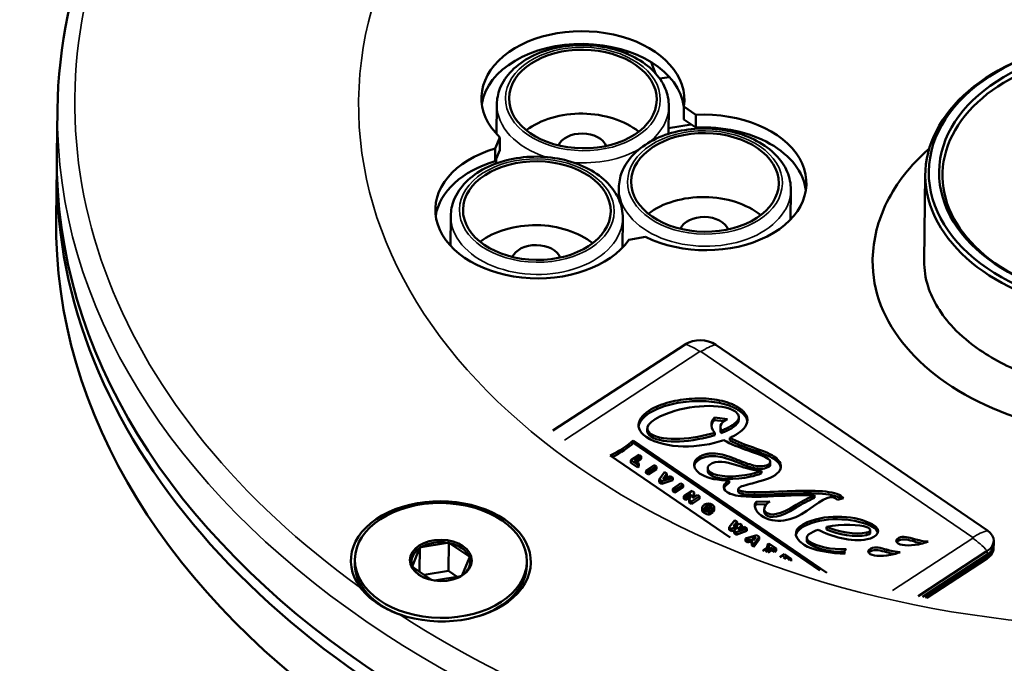
# Model space of a CAD drawing. Units: millimetres. Extents: x 4575 to 6468, y 1847 to 2892.
# Drawn here: x 6210 to 6268, y 2470 to 2507 of the extents above; entities that cross this region are included whole.
import ezdxf

# ---------------------------------------------------------------- set-up
doc = ezdxf.new("R2010")
doc.units = ezdxf.units.MM
doc.header["$LTSCALE"] = 5
doc.layers.add('Sichtbar (ISO)', color=7, linetype='Continuous', lineweight=50)
doc.layers.add('Sichtbar schmal (ISO)', color=7, linetype='Continuous', lineweight=35)

msp = doc.modelspace()

# ---------------------------------------------------------------- linework, layer by layer
at = {"layer": 'Sichtbar (ISO)'}
for p, q in [((6245.556, 2505.556), (6245.629, 2505.371)), ((6247.01, 2504.894), (6247.265, 2504.238)), ((6247.504, 2503.939), (6248.064, 2504.033)), ((6212.458, 2499.545), (6212.491, 2502.149)), ((6238.015, 2500.724), (6238.036, 2502.445)), ((6248.016, 2500.725), (6248.036, 2502.319)), ((6248.9, 2501.568), (6248.91, 2502.312)), ((6249.612, 2501.832), (6248.91, 2502.312)), ((6249.603, 2501.088), (6248.9, 2501.568)), ((6249.603, 2501.088), (6249.612, 2501.832)), ((6248.02, 2501.056), (6249.329, 2501.275)), ((6238.213, 2500.522), (6237.947, 2499.879)), ((6238.203, 2499.778), (6238.213, 2500.522)), ((6237.938, 2499.135), (6237.947, 2499.879)), ((6238.203, 2499.778), (6237.938, 2499.135)), ((6237.993, 2499.004), (6237.997, 2499.277)), ((6212.412, 2495.825), (6212.449, 2498.801)), ((6262.884, 2493.331), (6262.948, 2498.389)), ((6245.122, 2496.937), (6245.13, 2497.592)), ((6255.108, 2495.745), (6255.129, 2497.466)), ((6235.336, 2494.235), (6235.358, 2495.956)), ((6245.336, 2494.11), (6245.357, 2495.831)), ((6245.713, 2494.567), (6246.68, 2494.729)), ((6248.992, 2488.485), (6241.298, 2483.465)), ((6266.563, 2477.653), (6250.76, 2488.465)), ((6250.688, 2484.232), (6250.686, 2484.083)), ((6251.231, 2484.012), (6250.686, 2484.083)), ((6251.447, 2484.133), (6250.688, 2484.232)), ((6252.1, 2484.105), (6252.101, 2484.254)), ((6246.783, 2483.44), (6246.785, 2483.588)), ((6250.703, 2483.347), (6250.701, 2483.198)), ((6251.032, 2483.526), (6251.034, 2483.675)), ((6251.088, 2483.476), (6251.086, 2483.327)), ((6245.963, 2482.899), (6245.961, 2482.75)), ((6256.814, 2475.325), (6245.961, 2482.75)), ((6257.215, 2475.201), (6245.963, 2482.899)), ((6251.587, 2483.051), (6251.585, 2482.902)), ((6244.629, 2482.028), (6251.602, 2477.257)), ((6245.835, 2481.75), (6245.833, 2481.601)), ((6246.228, 2481.331), (6245.833, 2481.601)), ((6245.835, 2481.75), (6246.313, 2482.062)), ((6246.23, 2481.48), (6245.835, 2481.75)), ((6246.436, 2481.978), (6246.049, 2481.725)), ((6246.049, 2481.725), (6246.29, 2481.56)), ((6246.434, 2481.829), (6246.159, 2481.65)), ((6246.29, 2481.56), (6246.23, 2481.48)), ((6246.29, 2481.56), (6246.288, 2481.411)), ((6246.313, 2482.062), (6246.436, 2481.978)), ((6246.436, 2481.978), (6246.434, 2481.829)), ((6253.934, 2481.497), (6253.936, 2481.646)), ((6246.23, 2481.48), (6246.228, 2481.331)), ((6246.288, 2481.411), (6246.228, 2481.331)), ((6246.71, 2481.152), (6246.708, 2481.003)), ((6246.831, 2480.919), (6246.708, 2481.003)), ((6246.71, 2481.152), (6247.188, 2481.463)), ((6246.833, 2481.068), (6246.71, 2481.152)), ((6247.309, 2481.23), (6246.831, 2480.919)), ((6246.833, 2481.068), (6246.831, 2480.919)), ((6247.311, 2481.379), (6246.833, 2481.068)), ((6247.188, 2481.463), (6247.311, 2481.379)), ((6247.311, 2481.379), (6247.309, 2481.23)), ((6247.479, 2480.625), (6247.788, 2481.053)), ((6247.916, 2480.965), (6247.745, 2480.727)), ((6247.788, 2481.053), (6247.916, 2480.965)), ((6247.916, 2480.965), (6247.914, 2480.816)), ((6250.294, 2481.136), (6250.295, 2481.285)), ((6253.427, 2481.134), (6253.425, 2480.986)), ((6247.479, 2480.625), (6247.477, 2480.476)), ((6247.619, 2480.379), (6247.477, 2480.476)), ((6247.621, 2480.528), (6247.479, 2480.625)), ((6248.26, 2480.58), (6247.619, 2480.379)), ((6247.621, 2480.528), (6247.619, 2480.379)), ((6248.261, 2480.728), (6247.621, 2480.528)), ((6247.745, 2480.727), (6247.744, 2480.685)), ((6247.785, 2480.7), (6248.139, 2480.812)), ((6247.914, 2480.816), (6247.844, 2480.719)), ((6248.139, 2480.812), (6248.261, 2480.728)), ((6248.261, 2480.728), (6248.26, 2480.58)), ((6248.261, 2480.09), (6248.739, 2480.402)), ((6248.739, 2480.402), (6248.862, 2480.318)), ((6251.546, 2480.571), (6251.544, 2480.422)), ((6248.261, 2480.09), (6248.26, 2479.942)), ((6248.383, 2479.857), (6248.26, 2479.942)), ((6248.384, 2480.006), (6248.261, 2480.09)), ((6248.86, 2480.169), (6248.383, 2479.857)), ((6248.384, 2480.006), (6248.383, 2479.857)), ((6248.862, 2480.318), (6248.384, 2480.006)), ((6248.862, 2480.318), (6248.86, 2480.169)), ((6248.905, 2479.649), (6249.383, 2479.961)), ((6249.383, 2479.961), (6249.514, 2479.872)), ((6249.514, 2479.872), (6249.434, 2479.595)), ((6249.514, 2479.872), (6249.512, 2479.723)), ((6252.073, 2479.916), (6252.075, 2480.065)), ((6248.905, 2479.649), (6248.903, 2479.501)), ((6249.022, 2479.42), (6248.903, 2479.501)), ((6249.023, 2479.569), (6248.905, 2479.649)), ((6249.263, 2479.578), (6249.022, 2479.42)), ((6249.023, 2479.569), (6249.022, 2479.42)), ((6249.023, 2479.569), (6249.327, 2479.767)), ((6249.219, 2479.435), (6249.217, 2479.286)), ((6249.347, 2479.197), (6249.217, 2479.286)), ((6249.219, 2479.435), (6249.307, 2479.717)), ((6249.349, 2479.346), (6249.219, 2479.435)), ((6249.824, 2479.509), (6249.347, 2479.197)), ((6249.349, 2479.346), (6249.347, 2479.197)), ((6249.826, 2479.658), (6249.349, 2479.346)), ((6249.41, 2479.545), (6249.707, 2479.739)), ((6249.434, 2479.595), (6249.433, 2479.56)), ((6249.512, 2479.723), (6249.472, 2479.586)), ((6249.707, 2479.739), (6249.826, 2479.658)), ((6249.826, 2479.658), (6249.824, 2479.509)), ((6253.107, 2479.329), (6253.105, 2479.18)), ((6253.9, 2479.351), (6253.107, 2479.329)), ((6256.507, 2479.711), (6256.505, 2479.562)), ((6257.832, 2479.439), (6258.185, 2479.542)), ((6249.968, 2478.847), (6249.97, 2478.996)), ((6250.287, 2478.975), (6250.285, 2478.849)), ((6250.287, 2478.975), (6250.37, 2479.025)), ((6250.393, 2478.902), (6250.287, 2478.975)), ((6250.312, 2478.849), (6250.393, 2478.902)), ((6250.37, 2479.025), (6250.591, 2478.874)), ((6250.386, 2478.74), (6250.384, 2478.591)), ((6250.589, 2478.725), (6250.384, 2478.591)), ((6250.591, 2478.874), (6250.386, 2478.74)), ((6250.49, 2478.996), (6250.489, 2478.943)), ((6250.638, 2478.915), (6250.49, 2478.996)), ((6250.591, 2478.874), (6250.589, 2478.725)), ((6250.636, 2478.767), (6250.59, 2478.791)), ((6250.638, 2478.915), (6250.636, 2478.767)), ((6250.675, 2478.857), (6250.677, 2479.006)), ((6253.725, 2479.197), (6253.105, 2479.18)), ((6253.582, 2478.761), (6253.584, 2478.91)), ((6251.545, 2477.844), (6251.879, 2478.253)), ((6252.003, 2478.169), (6251.83, 2477.965)), ((6251.879, 2478.253), (6252.003, 2478.169)), ((6252.003, 2478.169), (6252.001, 2478.02)), ((6251.545, 2477.844), (6251.544, 2477.695)), ((6251.662, 2477.613), (6251.544, 2477.695)), ((6251.664, 2477.762), (6251.545, 2477.844)), ((6251.664, 2477.762), (6251.662, 2477.613)), ((6251.869, 2477.685), (6251.662, 2477.613)), ((6251.973, 2477.869), (6251.664, 2477.762)), ((6251.836, 2477.645), (6251.834, 2477.496)), ((6251.836, 2477.645), (6252.004, 2477.848)), ((6251.956, 2477.563), (6251.836, 2477.645)), ((6251.865, 2477.94), (6252.171, 2478.054)), ((6252.57, 2477.631), (6251.954, 2477.414)), ((6251.956, 2477.563), (6251.954, 2477.414)), ((6252.572, 2477.78), (6251.956, 2477.563)), ((6252.001, 2478.02), (6251.965, 2477.977)), ((6251.973, 2477.869), (6251.972, 2477.809)), ((6252.105, 2477.772), (6252.104, 2477.736)), ((6252.28, 2477.979), (6252.105, 2477.772)), ((6252.138, 2477.749), (6252.452, 2477.862)), ((6252.171, 2478.054), (6252.28, 2477.979)), ((6252.278, 2477.831), (6252.24, 2477.785)), ((6252.28, 2477.979), (6252.278, 2477.831)), ((6252.452, 2477.862), (6252.572, 2477.78)), ((6252.572, 2477.78), (6252.57, 2477.631)), ((6257.203, 2477.874), (6257.201, 2477.725)), ((6259.748, 2477.532), (6259.75, 2477.681)), ((6233.629, 2476.687), (6235.177, 2476.946)), ((6235.242, 2476.98), (6235.221, 2475.32)), ((6251.954, 2477.414), (6251.834, 2477.496)), ((6252.492, 2477.196), (6252.49, 2477.047)), ((6252.613, 2476.963), (6252.49, 2477.047)), ((6252.492, 2477.196), (6253.148, 2477.386)), ((6252.615, 2477.112), (6252.492, 2477.196)), ((6252.615, 2477.112), (6252.613, 2476.963)), ((6252.736, 2477), (6252.613, 2476.963)), ((6252.738, 2477.149), (6252.615, 2477.112)), ((6252.738, 2477.149), (6252.736, 2477)), ((6252.862, 2476.914), (6252.736, 2477)), ((6252.92, 2477.024), (6252.738, 2477.149)), ((6253.022, 2477.236), (6252.855, 2477.185)), ((6252.855, 2477.185), (6252.976, 2477.102)), ((6252.862, 2476.943), (6252.86, 2476.794)), ((6252.862, 2476.943), (6252.92, 2477.024)), ((6252.985, 2476.859), (6252.862, 2476.943)), ((6252.976, 2477.102), (6253.057, 2477.212)), ((6253.283, 2477.143), (6252.983, 2476.71)), ((6253.285, 2477.292), (6252.985, 2476.859)), ((6253.022, 2477.236), (6253.021, 2477.162)), ((6253.148, 2477.386), (6253.285, 2477.292)), ((6253.285, 2477.292), (6253.283, 2477.143)), ((6256.051, 2477.085), (6256.053, 2477.234)), ((6256.203, 2477.027), (6256.201, 2476.878)), ((6266.924, 2477.057), (6266.921, 2476.843)), ((6233.548, 2476.634), (6233.124, 2475.606)), ((6233.566, 2476.7), (6233.548, 2475.261)), ((6236.412, 2476.156), (6235.288, 2476.925)), ((6252.983, 2476.71), (6252.86, 2476.794)), ((6252.985, 2476.859), (6252.983, 2476.71)), ((6253.524, 2476.49), (6253.911, 2476.743)), ((6253.585, 2476.448), (6253.524, 2476.49)), ((6253.524, 2476.49), (6253.524, 2476.472)), ((6254.034, 2476.659), (6253.665, 2476.418)), ((6253.763, 2476.844), (6253.761, 2476.695)), ((6253.799, 2476.669), (6253.761, 2476.695)), ((6253.763, 2476.844), (6253.854, 2476.903)), ((6253.911, 2476.743), (6253.763, 2476.844)), ((6254.032, 2476.51), (6253.808, 2476.363)), ((6253.854, 2476.903), (6254.272, 2476.617)), ((6254.034, 2476.659), (6254.032, 2476.51)), ((6254.18, 2476.409), (6254.032, 2476.51)), ((6254.182, 2476.558), (6254.034, 2476.659)), ((6254.182, 2476.558), (6254.18, 2476.409)), ((6254.27, 2476.468), (6254.18, 2476.409)), ((6254.272, 2476.617), (6254.182, 2476.558)), ((6254.272, 2476.617), (6254.27, 2476.468)), ((6258.242, 2476.315), (6258.244, 2476.403)), ((6262.53, 2473.848), (6266.552, 2476.472)), ((6266.919, 2476.692), (6266.918, 2476.618)), ((6266.921, 2476.838), (6266.919, 2476.697)), ((6229.783, 2475.981), (6229.781, 2475.758)), ((6236.016, 2475.054), (6236.44, 2476.082)), ((6239.783, 2475.855), (6239.78, 2475.632)), ((6254.493, 2476.109), (6254.759, 2476.283)), ((6254.787, 2476.143), (6254.696, 2476.084)), ((6254.696, 2476.084), (6254.841, 2475.984)), ((6254.759, 2476.283), (6255.154, 2476.013)), ((6254.787, 2476.143), (6254.786, 2476.022)), ((6255.036, 2475.973), (6254.787, 2476.143)), ((6255.036, 2475.973), (6255.035, 2475.916)), ((6255.154, 2476.013), (6255.036, 2475.973)), ((6255.154, 2476.013), (6255.152, 2475.875)), ((6262.778, 2473.797), (6266.549, 2476.258)), ((6266.549, 2476.253), (6262.784, 2473.796)), ((6266.547, 2476.112), (6262.948, 2473.764)), ((6266.547, 2476.108), (6262.953, 2473.762)), ((6266.546, 2476.033), (6263.04, 2473.745)), ((6233.153, 2475.532), (6234.266, 2474.77)), ((6235.221, 2475.32), (6233.808, 2475.083)), ((6235.736, 2474.968), (6235.221, 2475.32)), ((6235.935, 2475.001), (6234.405, 2474.745))]:
    msp.add_line(p, q, dxfattribs=at)
for centre, major_axis, ratio, start_param, end_param in [((6243.041, 2502.754), (5.9, -0.074), 0.668218, 6.189668, 10.045469), ((6243.031, 2502.01), (5.9, -0.074), 0.668218, 0.093517, 3.0471), ((6274.947, 2498.238), (10.999, -0.138), 0.668218, 5.171992, 10.535972), ((6274.947, 2498.238), (-11.999, 0.151), 0.668218, 5.167562, 10.540401), ((6242.994, 2499.035), (4.293, -0.054), 0.668218, 0.705274, 2.436318), ((6250.135, 2497.901), (5.9, -0.074), 0.668218, 4.095273, 7.951074), ((6250.125, 2497.157), (5.9, -0.074), 0.668218, 0.094493, 1.667889), ((6243.003, 2499.779), (1.448, -0.018), 0.668218, 0.274285, 2.867307), ((6240.362, 2496.265), (-5.9, 0.074), 0.668218, 5.142471, 8.998271), ((6274.953, 2498.759), (62.495, -0.786), 0.668218, 3.141593, 6.283185), ((6274.944, 2498.015), (-62.495, 0.786), 0.668218, 6.274278, 9.433685), ((6240.353, 2495.521), (-5.9, 0.074), 0.668218, 5.142471, 6.188693), ((6250.088, 2494.182), (4.293, -0.054), 0.668218, 0.705274, 2.436318), ((6274.907, 2495.039), (62.495, -0.786), 0.668218, 3.141593, 6.283185), ((6250.097, 2494.925), (1.448, -0.018), 0.668218, 0.274285, 2.867307), ((6240.316, 2492.546), (4.293, -0.054), 0.668218, 0.705274, 2.436318), ((6240.325, 2493.29), (1.448, -0.018), 0.668218, 0.274285, 2.867307), ((6274.883, 2493.18), (-14.999, 0.189), 0.668218, 0, 3.141593), ((6249.87, 2487.885), (1.25, -0.016), 0.668218, 0.787186, 2.357982), ((6234.782, 2475.866), (-5.23, 0.066), 0.668218, 1.098141, 6.759416), ((6258.046, 2479.457), (0.171, -0.129), 0.20023, 1.667453, 1.797448), ((6258.047, 2479.606), (0.171, -0.129), 0.20023, 0.804184, 1.797448), ((6272.534, 2478.95), (22.564, -0.045), 0.069626, 3.035741, 3.243437), ((6272.532, 2478.801), (22.564, -0.045), 0.069626, 3.140854, 3.243437), ((6265.674, 2477.073), (1.25, -0.016), 0.668218, 5.499575, 7.070371), ((6234.782, 2475.844), (1.7, -0.021), 0.668218, 1.344426, 2.324341), ((6234.782, 2475.844), (-1.7, 0.021), 0.668218, 5.533216, 6.513131), ((6234.782, 2475.844), (1.7, -0.021), 0.668218, 0.297229, 1.277143), ((6265.668, 2476.634), (1.25, -0.016), 0.668218, 5.499575, 6.283185), ((6265.669, 2476.713), (1.25, -0.016), 0.668218, 5.499575, 6.283185), ((6265.669, 2476.708), (1.25, -0.016), 0.668218, 5.499575, 6.285883), ((6265.671, 2476.859), (1.25, -0.016), 0.668218, 5.499575, 6.283185), ((6265.671, 2476.854), (1.25, -0.016), 0.668218, 5.499575, 6.285883), ((6234.782, 2475.844), (1.7, -0.021), 0.668218, 5.533216, 6.513131), ((6234.78, 2475.695), (-5, 0.063), 0.668218, 0, 1.104489), ((6234.782, 2475.844), (-1.7, 0.021), 0.668218, 0.297229, 1.101433), ((6234.78, 2475.695), (5, -0.063), 0.668218, 5.178697, 6.283185), ((6234.782, 2475.844), (1.7, -0.021), 0.668218, 5.181752, 5.465933)]:
    msp.add_ellipse(centre, major_axis=major_axis, ratio=ratio, start_param=start_param, end_param=end_param, dxfattribs=at)
for centre, major_axis in [((6274.949, 2498.387), (11.799, -0.148)), ((6243.041, 2502.754), (4.293, -0.054)), ((6274.949, 2498.387), (-11.199, 0.141)), ((6250.135, 2497.901), (4.293, -0.054)), ((6240.362, 2496.266), (4.293, -0.054)), ((6234.783, 2475.918), (5, -0.063)), ((6234.783, 2475.918), (1.8, -0.023))]:
    msp.add_ellipse(centre, major_axis=major_axis, ratio=0.668218, dxfattribs=at)
for points, knots in [([(6337.481, 2500.577), (6337.537, 2505.032), (6336.536, 2509.497), (6332.527, 2518.024), (6329.5, 2522.079), (6321.709, 2529.386), (6316.924, 2532.629), (6306.093, 2537.95), (6300.044, 2540.025), (6287.305, 2542.795), (6280.617, 2543.49), (6267.277, 2543.433), (6260.626, 2542.681), (6248.027, 2539.802), (6242.081, 2537.675), (6231.496, 2532.251), (6226.858, 2528.953), (6219.385, 2521.515), (6216.543, 2517.377), (6213.301, 2509.493), (6212.537, 2505.826), (6212.491, 2502.149)], [0.78361, 0.78361, 0.78361, 0.78361, 1.097437, 1.097437, 1.414625, 1.414625, 1.735647, 1.735647, 2.057669, 2.057669, 2.37965, 2.37965, 2.701561, 2.701561, 3.023562, 3.023562, 3.345541, 3.345541, 3.666166, 3.666166, 3.925203, 3.925203, 3.925203, 3.925203]), ([(6248.036, 2502.319), (6248.04, 2502.678), (6247.966, 2503.037), (6247.673, 2503.726), (6247.447, 2504.055), (6246.858, 2504.663), (6246.485, 2504.936), (6245.633, 2505.393), (6245.151, 2505.573), (6244.133, 2505.819), (6243.597, 2505.884), (6242.525, 2505.894), (6241.989, 2505.84), (6240.967, 2505.614), (6240.481, 2505.444), (6239.61, 2504.997), (6239.224, 2504.721), (6238.604, 2504.09), (6238.366, 2503.736), (6238.102, 2503.063), (6238.04, 2502.754), (6238.036, 2502.445)], [1.307215, 1.307215, 1.307215, 1.307215, 1.593682, 1.593682, 1.893927, 1.893927, 2.216787, 2.216787, 2.549134, 2.549134, 2.882082, 2.882082, 3.214599, 3.214599, 3.547562, 3.547562, 3.879825, 3.879825, 4.201677, 4.201677, 4.448807, 4.448807, 4.448807, 4.448807]), ([(6255.129, 2497.466), (6255.134, 2497.825), (6255.06, 2498.184), (6254.766, 2498.873), (6254.541, 2499.202), (6253.951, 2499.81), (6253.579, 2500.083), (6252.727, 2500.54), (6252.245, 2500.72), (6251.227, 2500.965), (6250.691, 2501.031), (6249.618, 2501.041), (6249.082, 2500.987), (6248.06, 2500.761), (6247.575, 2500.59), (6246.703, 2500.144), (6246.317, 2499.868), (6245.698, 2499.236), (6245.46, 2498.883), (6245.196, 2498.21), (6245.134, 2497.901), (6245.13, 2497.592)], [1.307215, 1.307215, 1.307215, 1.307215, 1.593682, 1.593682, 1.893927, 1.893927, 2.216787, 2.216787, 2.549134, 2.549134, 2.882082, 2.882082, 3.214599, 3.214599, 3.547562, 3.547562, 3.879825, 3.879825, 4.201677, 4.201677, 4.448807, 4.448807, 4.448807, 4.448807]), ([(6263.171, 2499.863), (6263.144, 2499.838), (6263.116, 2499.814), (6262.083, 2498.901), (6261.27, 2497.876), (6260.201, 2495.712), (6259.913, 2494.586), (6259.885, 2493.424), (6259.885, 2493.396), (6259.884, 2493.368)], [4.8521812, 4.8521812, 4.8521812, 4.8521812, 4.8611029, 4.8611029, 5.1864135, 5.1864135, 5.4885578, 5.4885578, 5.4959994, 5.4959994, 5.4959994, 5.4959994]), ([(6245.357, 2495.831), (6245.362, 2496.189), (6245.288, 2496.548), (6244.994, 2497.238), (6244.769, 2497.567), (6244.179, 2498.174), (6243.807, 2498.448), (6242.955, 2498.904), (6242.473, 2499.084), (6241.455, 2499.33), (6240.919, 2499.395), (6239.846, 2499.406), (6239.31, 2499.351), (6238.288, 2499.126), (6237.803, 2498.955), (6236.931, 2498.508), (6236.545, 2498.232), (6235.926, 2497.601), (6235.688, 2497.247), (6235.424, 2496.574), (6235.362, 2496.266), (6235.358, 2495.956)], [1.307215, 1.307215, 1.307215, 1.307215, 1.593682, 1.593682, 1.893927, 1.893927, 2.216787, 2.216787, 2.549134, 2.549134, 2.882082, 2.882082, 3.214599, 3.214599, 3.547562, 3.547562, 3.879825, 3.879825, 4.201677, 4.201677, 4.448807, 4.448807, 4.448807, 4.448807]), ([(6262.884, 2493.331), (6262.878, 2492.839), (6262.951, 2492.345), (6263.366, 2491.038), (6263.854, 2490.218), (6265.015, 2488.99), (6265.532, 2488.552), (6266.122, 2488.148)], [5.4959994, 5.4959994, 5.4959994, 5.4959994, 5.7137595, 5.7137595, 6.0708936, 6.0708936, 6.2831853, 6.2831853, 6.2831853, 6.2831853]), ([(6266.122, 2488.148), (6266.971, 2487.567), (6267.974, 2487.059), (6270.185, 2486.262), (6271.392, 2485.973), (6273.889, 2485.649), (6275.18, 2485.615), (6277.706, 2485.809), (6278.942, 2486.036), (6281.223, 2486.72), (6282.269, 2487.176), (6284.071, 2488.252), (6284.825, 2488.872), (6286.004, 2490.208), (6286.415, 2490.922), (6286.8, 2492.1), (6286.876, 2492.564), (6286.882, 2493.029)], [0, 0, 0, 0, 0.305588, 0.305588, 0.610397, 0.610397, 0.916343, 0.916343, 1.222382, 1.222382, 1.527339, 1.527339, 1.832453, 1.832453, 2.148601, 2.148601, 2.354407, 2.354407, 2.354407, 2.354407]), ([(6252.598, 2484.004), (6252.591, 2484.065), (6252.551, 2484.201), (6252.432, 2484.374), (6252.277, 2484.52), (6252.117, 2484.641), (6251.914, 2484.764), (6251.592, 2484.914), (6251.135, 2485.058), (6250.526, 2485.162), (6249.659, 2485.212), (6248.532, 2485.115), (6247.704, 2484.876), (6247.338, 2484.72)], [0.3060052, 0.3060052, 0.3060052, 0.3060052, 0.3505102, 0.4033304, 0.4297405, 0.4561506, 0.4901411, 0.5241317, 0.5921129, 0.6600941, 0.7280753, 0.8640376, 1, 1, 1, 1]), ([(6251.587, 2483.051), (6251.656, 2483.082), (6251.931, 2483.216), (6252.334, 2483.489), (6252.577, 2483.83), (6252.618, 2484.118), (6252.561, 2484.338), (6252.434, 2484.523), (6252.279, 2484.669), (6252.119, 2484.79), (6251.916, 2484.913), (6251.594, 2485.063), (6251.137, 2485.207), (6250.527, 2485.311), (6249.661, 2485.361), (6248.534, 2485.264), (6247.706, 2485.025), (6247.34, 2484.869)], [0, 0, 0, 0, 0.033589, 0.13923, 0.24487, 0.29769, 0.35051, 0.40333, 0.42974, 0.456151, 0.490141, 0.524132, 0.592113, 0.660094, 0.728075, 0.864038, 1, 1, 1, 1]), ([(6251.872, 2484.596), (6252.115, 2484.43), (6252.172, 2484.158), (6251.848, 2483.852), (6251.573, 2483.686), (6251.341, 2483.575), (6251.17, 2483.507), (6251.088, 2483.476)], [0, 0, 0, 0, 0.452947, 0.67942, 0.792656, 0.905893, 1, 1, 1, 1]), ([(6252.1, 2484.105), (6252.099, 2484.045), (6252.048, 2483.894), (6251.846, 2483.703), (6251.571, 2483.537), (6251.339, 2483.426), (6251.168, 2483.358), (6251.086, 2483.327)], [0.297808, 0.297808, 0.297808, 0.297808, 0.4529465, 0.6794198, 0.7926565, 0.9058931, 1, 1, 1, 1]), ([(6253.794, 2481.48), (6253.544, 2481.365), (6252.983, 2481.382), (6252.185, 2481.711), (6251.518, 2481.97), (6251.011, 2482.114), (6250.588, 2482.154), (6250.256, 2482.116), (6250.006, 2482.043), (6249.788, 2481.935), (6249.583, 2481.769), (6249.467, 2481.524), (6249.56, 2481.206), (6249.78, 2481.003), (6249.931, 2480.91)], [0, 0, 0, 0, 0.168192, 0.336385, 0.420481, 0.504577, 0.588673, 0.630721, 0.672769, 0.713673, 0.754577, 0.836385, 0.918192, 1, 1, 1, 1]), ([(6253.792, 2481.332), (6253.542, 2481.216), (6252.981, 2481.233), (6252.183, 2481.562), (6251.516, 2481.821), (6251.009, 2481.966), (6250.586, 2482.005), (6250.255, 2481.967), (6250.004, 2481.894), (6249.786, 2481.786), (6249.598, 2481.633), (6249.527, 2481.504), (6249.51, 2481.419)], [0, 0, 0, 0, 0.1681923, 0.3363846, 0.4204808, 0.504577, 0.5886731, 0.6307212, 0.6727693, 0.7136731, 0.754577, 0.8234339, 0.8234339, 0.8234339, 0.8234339]), ([(6251.418, 2479.892), (6251.62, 2479.754), (6252.292, 2479.609), (6254.113, 2479.625), (6255.621, 2479.741), (6256.507, 2479.711)], [0, 0, 0, 0, 0.268628, 0.537257, 1, 1, 1, 1]), ([(6253.018, 2479.731), (6252.743, 2479.73), (6252.431, 2479.758), (6252.191, 2479.816), (6252.095, 2479.858), (6252.074, 2479.892), (6252.073, 2479.914), (6252.073, 2479.916)], [0, 0, 0, 0, 0.2272602, 0.3408903, 0.4545203, 0.5908903, 0.6020878, 0.6020878, 0.6020878, 0.6020878]), ([(6253.02, 2479.88), (6252.745, 2479.879), (6252.433, 2479.907), (6252.193, 2479.965), (6252.097, 2480.007), (6252.066, 2480.057), (6252.099, 2480.148), (6252.229, 2480.22), (6252.369, 2480.259)], [0, 0, 0, 0, 0.22726, 0.34089, 0.45452, 0.59089, 0.72726, 1, 1, 1, 1]), ([(6258.032, 2479.52), (6257.778, 2479.694), (6256.852, 2479.856), (6254.858, 2479.801), (6253.562, 2479.731), (6253.018, 2479.731)], [0, 0, 0, 0, 0.326981, 0.653961, 1, 1, 1, 1]), ([(6258.034, 2479.669), (6257.78, 2479.842), (6256.854, 2480.005), (6254.86, 2479.95), (6253.564, 2479.88), (6253.02, 2479.88)], [0, 0, 0, 0, 0.326981, 0.653961, 1, 1, 1, 1]), ([(6250.476, 2479.102), (6250.466, 2479.109), (6250.456, 2479.115), (6250.433, 2479.124), (6250.421, 2479.127), (6250.392, 2479.132), (6250.374, 2479.132), (6250.336, 2479.127), (6250.316, 2479.122), (6250.267, 2479.104), (6250.239, 2479.089), (6250.214, 2479.073)], [-0.02996918, -0.02996918, -0.02996918, -0.02996918, -0.02583237, -0.02583237, -0.02199457, -0.02199457, -0.01677684, -0.01677684, -0.01031616, -0.01031616, -0.000001, -0.000001, -0.000001, -0.000001]), ([(6262.744, 2476.895), (6262.808, 2476.912), (6262.873, 2476.932), (6262.994, 2476.974), (6263.052, 2476.996), (6263.107, 2477.021)], [-0.04103967, -0.04103967, -0.04103967, -0.04103967, -0.01997439, -0.01997439, -0.000001, -0.000001, -0.000001, -0.000001]), ([(6258.29, 2476.314), (6258.286, 2476.317), (6258.273, 2476.325), (6258.258, 2476.349), (6258.241, 2476.385), (6258.245, 2476.436), (6258.268, 2476.488), (6258.301, 2476.532), (6258.327, 2476.563), (6258.344, 2476.578), (6258.349, 2476.582)], [0, 0, 0, 0, 0.03988, 0.119641, 0.250849, 0.429143, 0.632603, 0.814899, 0.9383, 1, 1, 1, 1]), ([(6261.117, 2476.28), (6261.182, 2476.297), (6261.247, 2476.317), (6261.368, 2476.358), (6261.426, 2476.381), (6261.481, 2476.406)], [-0.04097793, -0.04097793, -0.04097793, -0.04097793, -0.01994566, -0.01994566, -0.000001, -0.000001, -0.000001, -0.000001]), ([(6230.114, 2474.323), (6230.286, 2474.095), (6230.542, 2473.829), (6230.916, 2473.545), (6230.954, 2473.516), (6231.009, 2473.477), (6231.025, 2473.466), (6231.051, 2473.448), (6231.06, 2473.441), (6231.072, 2473.433), (6231.074, 2473.432), (6231.075, 2473.431), (6231.086, 2473.424), (6231.097, 2473.416), (6231.123, 2473.398), (6231.139, 2473.388), (6231.195, 2473.351), (6231.235, 2473.326), (6231.438, 2473.201), (6231.609, 2473.108), (6231.985, 2472.928), (6232.179, 2472.85), (6232.362, 2472.785)], [1.3811479, 1.3811479, 1.3811479, 1.3811479, 1.5344689, 1.5344689, 1.5516774, 1.5516774, 1.5586035, 1.5586035, 1.5628203, 1.5628203, 1.5635513, 1.5635513, 1.5635513, 1.5681613, 1.5681613, 1.574736, 1.574736, 1.5912645, 1.5912645, 1.6561787, 1.6561787, 1.7285823, 1.7285823, 1.7285823, 1.7285823])]:
    msp.add_open_spline(points, degree=3, knots=knots, dxfattribs=at)
for points in [[(6247.85, 2484.429), (6249.179, 2484.972), (6251.17, 2485.076), (6251.872, 2484.596)], [(6247.34, 2484.869), (6246.427, 2484.479), (6245.817, 2483.724), (6246.721, 2483.105)], [(6247.338, 2484.72), (6246.78, 2484.481), (6246.335, 2484.107), (6246.28, 2483.71)], [(6246.979, 2483.288), (6246.529, 2483.595), (6246.877, 2484.033), (6247.85, 2484.429)], [(6250.688, 2484.232), (6250.515, 2484.059), (6250.373, 2483.744), (6250.703, 2483.347)], [(6250.686, 2484.083), (6250.604, 2484.001), (6250.53, 2483.888), (6250.508, 2483.75)], [(6251.088, 2483.476), (6250.933, 2483.755), (6251.126, 2484), (6251.447, 2484.133)], [(6246.977, 2483.139), (6246.845, 2483.229), (6246.781, 2483.331), (6246.783, 2483.44)], [(6250.703, 2483.347), (6249.49, 2482.979), (6247.728, 2482.775), (6246.979, 2483.288)], [(6251.086, 2483.327), (6251.048, 2483.396), (6251.031, 2483.463), (6251.032, 2483.526)], [(6245.963, 2482.899), (6245.699, 2482.616), (6245.137, 2482.253), (6244.629, 2482.028)], [(6245.961, 2482.75), (6245.72, 2482.491), (6245.229, 2482.165), (6244.758, 2481.939)], [(6246.721, 2483.105), (6247.818, 2482.355), (6249.874, 2482.434), (6251.232, 2482.91)], [(6250.701, 2483.198), (6249.488, 2482.83), (6247.726, 2482.626), (6246.977, 2483.139)], [(6251.232, 2482.91), (6251.981, 2482.459), (6253.405, 2482.111), (6253.806, 2481.836)], [(6254.143, 2481.822), (6253.594, 2482.197), (6252.399, 2482.436), (6251.585, 2482.902)], [(6254.145, 2481.971), (6253.596, 2482.346), (6252.401, 2482.584), (6251.587, 2483.051)], [(6250.475, 2481.025), (6250.253, 2481.177), (6250.189, 2481.396), (6250.563, 2481.568)], [(6250.563, 2481.568), (6251.02, 2481.778), (6251.576, 2481.588), (6252.101, 2481.417)], [(6253.402, 2480.54), (6254.455, 2480.818), (6254.978, 2481.401), (6254.145, 2481.971)], [(6253.806, 2481.836), (6253.971, 2481.723), (6253.993, 2481.572), (6253.794, 2481.48)], [(6254.549, 2481.313), (6254.521, 2481.478), (6254.393, 2481.651), (6254.143, 2481.822)], [(6250.473, 2480.876), (6250.363, 2480.951), (6250.292, 2481.043), (6250.294, 2481.136)], [(6252.796, 2480.942), (6251.883, 2480.737), (6250.863, 2480.76), (6250.475, 2481.025)], [(6252.101, 2481.417), (6252.404, 2481.319), (6253.105, 2481.114), (6253.427, 2481.134)], [(6253.425, 2480.986), (6253.206, 2480.897), (6252.974, 2480.833), (6252.794, 2480.793)], [(6253.427, 2481.134), (6253.208, 2481.046), (6252.976, 2480.982), (6252.796, 2480.942)], [(6253.934, 2481.497), (6253.934, 2481.435), (6253.889, 2481.376), (6253.792, 2481.332)], [(6247.745, 2480.727), (6247.742, 2480.724), (6247.695, 2480.669), (6247.688, 2480.663)], [(6247.688, 2480.663), (6247.697, 2480.668), (6247.781, 2480.698), (6247.785, 2480.7)], [(6249.931, 2480.91), (6250.303, 2480.68), (6250.949, 2480.566), (6251.546, 2480.571)], [(6252.794, 2480.793), (6251.881, 2480.588), (6250.861, 2480.611), (6250.473, 2480.876)], [(6251.546, 2480.571), (6251.266, 2480.398), (6251.054, 2480.141), (6251.418, 2479.892)], [(6251.544, 2480.422), (6251.401, 2480.334), (6251.276, 2480.223), (6251.236, 2480.103)], [(6252.369, 2480.259), (6252.746, 2480.364), (6252.997, 2480.433), (6253.402, 2480.54)], [(6249.307, 2479.717), (6249.309, 2479.719), (6249.326, 2479.766), (6249.327, 2479.767)], [(6249.434, 2479.595), (6249.433, 2479.594), (6249.412, 2479.547), (6249.41, 2479.545)], [(6250.096, 2479.161), (6250.259, 2479.267), (6250.436, 2479.248), (6250.565, 2479.159)], [(6253.107, 2479.329), (6252.951, 2479.131), (6253.066, 2478.764), (6253.407, 2478.531)], [(6253.706, 2478.692), (6253.529, 2478.813), (6253.506, 2479.06), (6253.9, 2479.351)], [(6256.505, 2479.562), (6256.114, 2479.378), (6255.805, 2479.226), (6255.444, 2478.993)], [(6256.507, 2479.711), (6256.116, 2479.527), (6255.806, 2479.375), (6255.445, 2479.142)], [(6256.06, 2478.809), (6257.156, 2479.614), (6257.49, 2479.76), (6257.832, 2479.439)], [(6250.384, 2478.591), (6250.297, 2478.59), (6250.177, 2478.622), (6250.084, 2478.686)], [(6250.386, 2478.74), (6250.299, 2478.739), (6250.179, 2478.771), (6250.086, 2478.835)], [(6250.214, 2479.073), (6250.111, 2479.006), (6250.09, 2478.946), (6250.171, 2478.892)], [(6250.213, 2478.924), (6250.196, 2478.913), (6250.182, 2478.903), (6250.169, 2478.892)], [(6250.171, 2478.892), (6250.207, 2478.867), (6250.264, 2478.846), (6250.312, 2478.849)], [(6250.287, 2478.963), (6250.26, 2478.953), (6250.235, 2478.939), (6250.213, 2478.924)], [(6250.49, 2478.996), (6250.514, 2479.031), (6250.524, 2479.069), (6250.476, 2479.102)], [(6250.565, 2479.159), (6250.679, 2479.081), (6250.711, 2479.003), (6250.638, 2478.915)], [(6250.675, 2478.857), (6250.675, 2478.828), (6250.662, 2478.798), (6250.636, 2478.767)], [(6253.105, 2479.18), (6253.074, 2479.142), (6253.054, 2479.096), (6253.044, 2479.047)], [(6253.407, 2478.531), (6254.198, 2477.99), (6255.242, 2478.208), (6256.06, 2478.809)], [(6253.704, 2478.543), (6253.629, 2478.595), (6253.581, 2478.67), (6253.582, 2478.761)], [(6255.444, 2478.993), (6254.454, 2478.353), (6253.932, 2478.387), (6253.704, 2478.543)], [(6255.445, 2479.142), (6254.456, 2478.502), (6253.934, 2478.536), (6253.706, 2478.692)], [(6259.864, 2478.025), (6258.982, 2478.502), (6257.303, 2478.66), (6256.077, 2478.137)], [(6256.077, 2478.137), (6255.37, 2477.835), (6255.124, 2477.355), (6255.897, 2476.827)], [(6259.862, 2477.876), (6258.98, 2478.353), (6257.301, 2478.512), (6256.075, 2477.988)], [(6251.83, 2477.965), (6251.827, 2477.961), (6251.791, 2477.916), (6251.78, 2477.907)], [(6251.78, 2477.907), (6251.791, 2477.914), (6251.859, 2477.937), (6251.865, 2477.94)], [(6252.045, 2477.896), (6252.038, 2477.892), (6251.982, 2477.874), (6251.973, 2477.869)], [(6252.004, 2477.848), (6252.011, 2477.854), (6252.039, 2477.891), (6252.045, 2477.896)], [(6252.105, 2477.772), (6252.101, 2477.769), (6252.067, 2477.725), (6252.057, 2477.718)], [(6252.057, 2477.718), (6252.068, 2477.724), (6252.133, 2477.747), (6252.138, 2477.749)], [(6256.075, 2477.988), (6255.713, 2477.833), (6255.472, 2477.632), (6255.427, 2477.401)], [(6256.203, 2477.027), (6255.776, 2477.301), (6256.357, 2477.588), (6256.715, 2477.701)], [(6256.715, 2477.701), (6257.447, 2477.317), (6258.671, 2476.96), (6259.559, 2477.147)], [(6259.529, 2477.389), (6258.921, 2477.249), (6257.831, 2477.43), (6257.201, 2477.725)], [(6257.203, 2477.874), (6258.103, 2478.063), (6259.133, 2478.011), (6259.554, 2477.846)], [(6259.531, 2477.538), (6258.923, 2477.398), (6257.833, 2477.579), (6257.203, 2477.874)], [(6259.748, 2477.532), (6259.747, 2477.475), (6259.674, 2477.422), (6259.529, 2477.389)], [(6259.554, 2477.846), (6259.822, 2477.741), (6259.814, 2477.603), (6259.531, 2477.538)], [(6259.559, 2477.147), (6260.157, 2477.256), (6260.49, 2477.685), (6259.864, 2478.025)], [(6260.189, 2477.545), (6260.159, 2477.656), (6260.057, 2477.77), (6259.862, 2477.876)], [(6235.177, 2476.946), (6235.188, 2476.951), (6235.209, 2476.963), (6235.231, 2476.974), (6235.242, 2476.98)], [(6235.288, 2476.925), (6235.28, 2476.934), (6235.265, 2476.952), (6235.249, 2476.971), (6235.242, 2476.98)], [(6253.1, 2477.264), (6253.091, 2477.259), (6253.029, 2477.24), (6253.022, 2477.236)], [(6253.057, 2477.212), (6253.062, 2477.216), (6253.092, 2477.258), (6253.1, 2477.264)], [(6256.201, 2476.878), (6256.094, 2476.947), (6256.05, 2477.017), (6256.051, 2477.085)], [(6258.349, 2476.582), (6257.507, 2476.514), (6256.587, 2476.747), (6256.203, 2477.027)], [(6261.402, 2477.223), (6261.19, 2477.114), (6261.236, 2476.986), (6261.373, 2476.901)], [(6261.4, 2477.074), (6261.343, 2477.045), (6261.305, 2477.014), (6261.282, 2476.983)], [(6262.312, 2477.014), (6261.996, 2477.105), (6261.661, 2477.206), (6261.4, 2477.074)], [(6262.314, 2477.163), (6261.998, 2477.254), (6261.663, 2477.355), (6261.402, 2477.223)], [(6262.773, 2476.903), (6262.6, 2476.936), (6262.417, 2476.984), (6262.312, 2477.014)], [(6263.107, 2477.021), (6262.918, 2477.003), (6262.497, 2477.11), (6262.314, 2477.163)], [(6233.548, 2476.634), (6233.55, 2476.641), (6233.554, 2476.655), (6233.56, 2476.678), (6233.564, 2476.692), (6233.566, 2476.7)], [(6233.629, 2476.687), (6233.622, 2476.688), (6233.608, 2476.691), (6233.587, 2476.695), (6233.573, 2476.698), (6233.566, 2476.7)], [(6255.897, 2476.827), (6256.368, 2476.505), (6257.531, 2476.313), (6258.29, 2476.314)], [(6258.246, 2476.427), (6257.432, 2476.384), (6256.57, 2476.61), (6256.201, 2476.878)], [(6259.776, 2476.607), (6259.563, 2476.499), (6259.61, 2476.371), (6259.747, 2476.286)], [(6259.774, 2476.458), (6259.717, 2476.429), (6259.679, 2476.399), (6259.656, 2476.368)], [(6260.686, 2476.399), (6260.37, 2476.489), (6260.035, 2476.591), (6259.774, 2476.458)], [(6260.688, 2476.547), (6260.372, 2476.638), (6260.037, 2476.74), (6259.776, 2476.607)], [(6261.147, 2476.288), (6260.974, 2476.32), (6260.791, 2476.368), (6260.686, 2476.399)], [(6261.481, 2476.406), (6261.292, 2476.388), (6260.871, 2476.495), (6260.688, 2476.547)], [(6261.373, 2476.901), (6261.613, 2476.752), (6262.214, 2476.758), (6262.744, 2476.895)], [(6236.412, 2476.156), (6236.419, 2476.155), (6236.435, 2476.152), (6236.45, 2476.149), (6236.458, 2476.148)], [(6236.44, 2476.082), (6236.443, 2476.093), (6236.449, 2476.115), (6236.455, 2476.137), (6236.458, 2476.148)], [(6259.747, 2476.286), (6259.987, 2476.137), (6260.588, 2476.142), (6261.117, 2476.28)], [(6233.124, 2475.606), (6233.121, 2475.602), (6233.115, 2475.596), (6233.109, 2475.59), (6233.106, 2475.587)], [(6233.153, 2475.532), (6233.145, 2475.541), (6233.13, 2475.559), (6233.114, 2475.578), (6233.106, 2475.587)], [(6235.935, 2475.001), (6235.942, 2475.005), (6235.956, 2475.012), (6235.977, 2475.024), (6235.992, 2475.031), (6235.999, 2475.035)], [(6236.016, 2475.054), (6236.014, 2475.052), (6236.01, 2475.048), (6236.005, 2475.041), (6236.001, 2475.037), (6235.999, 2475.035)]]:
    msp.add_open_spline(points, degree=3, dxfattribs=at)
at = {"layer": 'Sichtbar schmal (ISO)'}
for p, q in [((6249.845, 2488.061), (6241.968, 2482.921)), ((6265.703, 2477.248), (6249.899, 2488.06)), ((6247.34, 2484.869), (6247.338, 2484.72)), ((6246.979, 2483.288), (6246.977, 2483.139)), ((6254.145, 2481.971), (6254.143, 2481.822)), ((6250.475, 2481.025), (6250.473, 2480.876)), ((6252.796, 2480.942), (6252.794, 2480.793)), ((6253.794, 2481.48), (6253.792, 2481.332)), ((6253.02, 2479.88), (6253.018, 2479.731)), ((6258.034, 2479.669), (6258.032, 2479.52)), ((6250.086, 2478.835), (6250.084, 2478.686)), ((6250.214, 2479.073), (6250.213, 2478.924)), ((6250.476, 2479.102), (6250.474, 2478.953)), ((6253.706, 2478.692), (6253.704, 2478.543)), ((6255.445, 2479.142), (6255.444, 2478.993)), ((6256.077, 2478.137), (6256.075, 2477.988)), ((6251.83, 2477.965), (6251.83, 2477.927)), ((6259.531, 2477.538), (6259.529, 2477.389)), ((6259.864, 2478.025), (6259.862, 2477.876)), ((6261.046, 2474.173), (6265.703, 2477.212)), ((6261.402, 2477.223), (6261.4, 2477.074)), ((6262.314, 2477.163), (6262.312, 2477.014)), ((6259.776, 2476.607), (6259.774, 2476.458)), ((6260.688, 2476.547), (6260.686, 2476.399)), ((6266.552, 2476.472), (6266.549, 2476.258)), ((6266.547, 2476.108), (6266.546, 2476.033)), ((6266.549, 2476.253), (6266.547, 2476.112))]:
    msp.add_line(p, q, dxfattribs=at)
for centre, major_axis in [((6274.996, 2502.107), (-44.996, 0.566)), ((6243.041, 2502.754), (4.5, -0.057)), ((6250.135, 2497.901), (-4.5, 0.057)), ((6240.362, 2496.266), (-4.5, 0.057))]:
    msp.add_ellipse(centre, major_axis=major_axis, ratio=0.668218, dxfattribs=at)
for centre, major_axis, ratio, start_param, end_param in [((6274.996, 2502.107), (-61.495, 0.773), 0.668218, 6.049196, 7.044349), ((6274.986, 2501.363), (62.495, -0.786), 0.668218, 3.141593, 6.283185), ((6243.036, 2502.382), (-5, 0.063), 0.668218, 0, 1.137221), ((6243.036, 2502.382), (5, -0.063), 0.668218, 5.60578, 6.283185), ((6243.036, 2502.382), (5, -0.063), 0.668218, 4.604513, 5.441861), ((6250.13, 2497.529), (-5, 0.063), 0.668218, 0, 3.141593), ((6240.358, 2495.894), (-5, 0.063), 0.668218, 0, 3.141593), ((6249.812, 2485.408), (1.949, -2.987), 0.527002, 2.236851, 2.583343), ((6249.866, 2485.407), (-2.014, -2.944), 0.525122, 3.698105, 4.044596), ((6249.872, 2488.043), (-0.0385, 0.0005), 0.668218, 3.928779, 5.499575), ((6265.67, 2474.595), (-2.014, -2.944), 0.525122, 3.698105, 4.044596), ((6265.676, 2477.23), (0.0385, -0.0005), 0.668218, 5.499575, 7.070371), ((6265.67, 2474.559), (-1.949, 2.987), 0.527002, 5.031953, 5.378444), ((6274.996, 2502.107), (61.495, -0.773), 0.668218, 3.954801, 4.949953)]:
    msp.add_ellipse(centre, major_axis=major_axis, ratio=ratio, start_param=start_param, end_param=end_param, dxfattribs=at)

doc.saveas('drawing.dxf')
